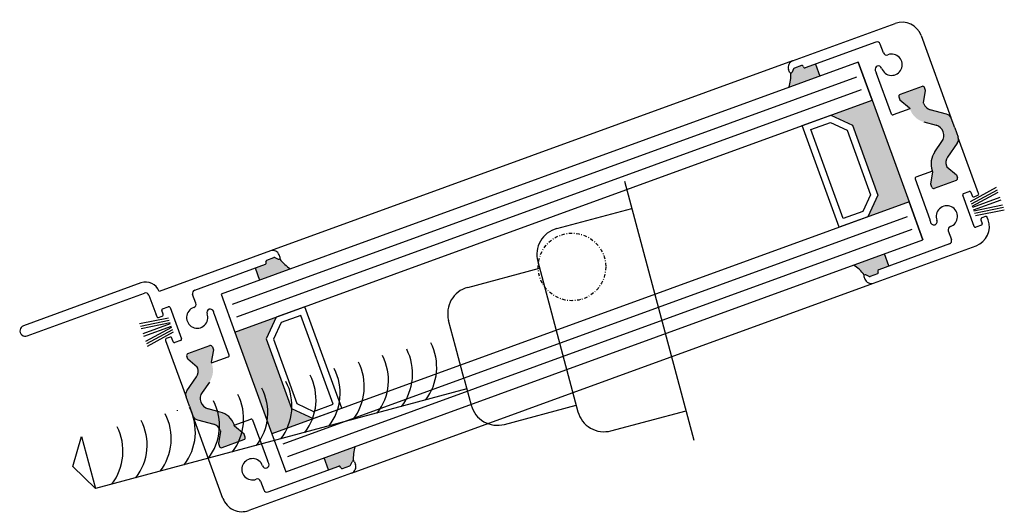
# Model space of a CAD drawing. Units: millimetres. Extents: x -7707 to -670, y 638 to 1498.
# Drawn here: x -7707 to -7561, y 1298 to 1371 of the extents above; entities that cross this region are included whole.
import ezdxf

# ---------------------------------------------------------------- set-up
doc = ezdxf.new("R2010")
doc.units = ezdxf.units.MM
doc.linetypes.add('STRICHPUNKT', pattern=[1, 0.5, -0.25, 0, -0.25])
for name, color, linetype in [('Hilfslinie', 1, 'Continuous'), ('MITTE', 1, 'STRICHPUNKT'), ('Vollinie', 7, 'Continuous')]:
    doc.layers.add(name, color=color, linetype=linetype)

# ---------------------------------------------------------------- blocks, each defined once
blk = doc.blocks.new('Bohrer8')
at = {"layer": 'Vollinie', "color": 106}
for p, q in [((120.8182072773715, 879.7556401318615), (131.0956909495297, 841.3995488934087)), ((110.7933038452983, 872.7217159948722), (121.9051471169122, 875.6991254259209)), ((107.9648767205516, 867.8227365093061), (113.9177147579111, 845.6064425046551)), ((97.59851167647582, 864.0098011868866), (108.223695765654, 866.8568106830152)), ((95.80536073213887, 855.2471183961642), (94.77008455172916, 859.1108217013206)), ((97.099455957651, 850.4174892647187), (95.80536073213887, 855.2471183961642)), ((97.099455957651, 850.4174892647187), (98.13473213806071, 846.5537859595623)), ((97.48768452530464, 848.9686005252851), (42.47637312156414, 834.2283640600815)), ((103.0337116236268, 843.7253588348175), (113.6588957128087, 846.5723683309442)), ((118.8166942434772, 842.7780153799084), (129.9285375150911, 845.755424810959)), ((39.12287495806311, 837.4709016569867), (40.40582076074895, 841.9557706703885)), ((40.40582076074895, 841.9557706703885), (42.47637312156411, 834.2283640600815)), ((39.12287495806311, 837.4709016569867), (42.47637312156411, 834.2283640600815))]:
    blk.add_line(p, q, dxfattribs=at)
at = {"layer": 'Vollinie'}
blk.add_line((54.57062279595345, 845.8417147008349), (54.57062279595343, 845.7512179366684), dxfattribs=at)
at = {"layer": 'Vollinie', "color": 106}
for centre, radius, start, end in [((111.828580025708, 868.8580126897158), 4, 104.9999999999945, 194.9999999999945), ((98.63378785688553, 860.1460978817303), 4, 104.9999999999945, 194.9999999999945), ((81.46294222054698, 851.2281220725282), 7.977825956120667, 322.4905155553823, 27.08281948970112), ((85.03686777781607, 852.1857525394083), 7.977825956120667, 322.4905155553823, 27.08281948970112), ((74.3150911060088, 849.312861138768), 7.977825956120667, 322.4905155553823, 27.08281948970112), ((77.88901666327789, 850.2704916056481), 7.977825956120667, 322.4905155553823, 27.08281948970112), ((70.7411655487397, 848.3552306718879), 7.977825956120667, 322.4905155553823, 27.08281948970112), ((63.59331443420152, 846.4399697381276), 7.977825956120667, 322.4905155553823, 27.08281948970113), ((67.16723999147061, 847.3976002050077), 7.977825956120667, 322.4905155553823, 27.08281948970113), ((60.01938887693242, 845.4823392712475), 7.977825956120667, 322.4905155553823, 27.08281948970113), ((52.87153776239424, 843.5670783374873), 7.977825956120667, 322.4905155553823, 27.08281948970113), ((56.44546331966333, 844.5247088043674), 7.977825956120667, 322.4905155553823, 27.08281948970113), ((49.29761220512515, 842.6094478706071), 7.977825956120667, 322.4905155553823, 27.08281948970113), ((101.9984354432171, 847.5890621399739), 4, 194.9999999999945, 284.9999999999945), ((42.14976109058696, 840.6941869368469), 7.977825956120667, 322.4905155553823, 27.08281948970113), ((45.72368664785606, 841.651817403727), 7.977825956120667, 322.4905155553823, 27.08281948970113), ((117.7814180630675, 846.6417186850648), 4, 194.9999999999945, 284.9999999999945), ((38.57583553331787, 839.7365564699668), 7.977825956120667, 322.4905155553823, 27.08281948970113)]:
    blk.add_arc(centre, radius, start, end, dxfattribs=at)
blk = doc.blocks.new('Lamelle2_2')
h = blk.add_hatch(color=256)
h.dxf.hatch_style = 1
h.paths.add_polyline_path([(-12.5919363474477, 884.4984300524063, -0.3033467593787681), (-12.81168222175052, 884.4646080210916), (-13.30260862488842, 884.6935310941728, 0.1989125116192076), (-13.45560890161732, 884.7002112730586), (-14.52202162810011, 884.3120687831758, 0.5134783181964181), (-14.62960687396981, 884.0051509575694, -0.4879283649277327), (-14.72698572153581, 883.7051268321379), (-16.22942481211737, 883.1582837243689), (-15.58133254094309, 881.3776648435862), (-11.00403703761003, 883.0436641602398, -0.09758741088968503)])
h.paths.add_polyline_path([(-1.427473024476626, 856.7322707782403), (-6.004768527825718, 855.0662714615803), (-5.34802840258476, 853.2618927970345), (-3.845589312021048, 853.8087359048002, -0.4142135623827785), (-3.589125240511066, 853.6891447442081), (-3.554907012775061, 853.5951309361869, 0.4142135623693172), (-3.298442941267467, 853.4755397756039), (-2.232030214788438, 853.8636822654869, 0.1989125116212553), (-2.119119139222448, 853.9671462615629), (-1.890196611068177, 854.4580729188012, -0.2936857398522172), (-1.707218138622011, 854.5735974615552, -0.09865817102137099)])
h.paths.add_polyline_path([(77.59620723881176, 883.4511256744643), (76.9394671135708, 885.2555043390118), (72.36217161023023, 883.5895050223551, -0.09865817102122469), (73.96403726173116, 882.115682016841, -0.2936857398365546), (74.1784646484465, 882.1448013777433), (74.66939105157735, 881.915878304658, 0.19891251162038), (74.82239132830728, 881.9091981257723), (75.88880405479017, 882.2973406156548, 0.5134783182098455), (75.99638930066669, 882.6042584412637, -0.4879283649257766), (76.0937681482335, 882.9042825666947)])
h.paths.add_polyline_path([(66.71481082927062, 913.3475166018063), (65.2123717386969, 912.8006734940416, -0.4142135623828188), (64.9559076671867, 912.9202646546335), (64.92168943945376, 913.0142784626523, 0.4142135623661268), (64.66522536794764, 913.133869623234), (63.59881264146793, 912.7457271333546, 0.1989125116188491), (63.48590156590262, 912.6422631372805), (63.25697903774653, 912.1513364800364, -0.3033467593782827), (63.0669035491743, 912.0359957339006, -0.0975874108903672), (62.78560759711365, 909.9008984043596), (67.36290310045388, 911.566897721016)])
at = {"layer": 'Vollinie'}
for color, points in [(0, [(87.72615888486405, 901.6193115831675, 0.2446984432290265), (87.84675660338786, 902.5353421996103), (87.34052086762028, 903.9262134525388), (86.83428513186021, 905.3170847054691, 0.2446984432290263), (86.15308878938316, 905.9412861497015), (83.73276052357767, 906.5898111539439, -0.2446984432290343), (82.77908564411791, 907.4636931758694), (82.72231043483112, 907.6196817813698), (83.043711851039, 909.442439789892), (82.88972982624978, 909.8655019259977, 0.4142135623730951), (82.5050337189831, 910.0448886668755), (79.26155734218003, 908.8643598101728, 0.4142135623730395), (79.0821706013021, 908.4796637029094), (79.23615262608371, 908.0566015668019), (80.6540066583193, 906.8668807712995), (80.73411367314179, 906.6467885569282, 0.2446984432290116), (82.77770270054384, 904.7741842242331), (84.57678656577707, 904.2921211554287, -0.5205670505516659), (85.45857850114123, 901.869417724359), (84.3902644711934, 900.343707171912, 0.2446984432290315), (84.02847131562964, 897.5956153225791), (84.10857833045594, 897.3755231082116), (83.78717691424822, 895.5527650996894), (83.94115893903006, 895.1297029635837, 0.4142135623732616), (84.32585504629321, 894.9503162227054), (87.56933142310027, 896.130845079407, 0.4142135623729841), (87.74871816398155, 896.5155411866701), (87.59473613919619, 896.9386033227759), (86.17688210696451, 898.1283241182839), (86.12010689768141, 898.2843127237838, -0.2446984432290659), (86.28894370361462, 899.5667555868067)]), (256, [(74.47278605189501, 890.7427724899869), (75.96696724554272, 893.9470544002681), (72.20474566896246, 904.2836732289115), (69.00046375868692, 905.777854422563), (75.10846579379438, 908.0009853541787), (80.58078808700236, 892.9659034216031)]), (256, [(-14.62285249165416, 872.6810119856191), (-13.12867129799906, 875.885293895898), (-19.23667333311039, 873.6621629642825), (-13.76435103990229, 858.6270810317083), (-7.656349004787558, 860.850211963326), (-10.86063091507003, 862.3443931569757)])]:
    blk.add_hatch(color=color, dxfattribs=at).paths.add_polyline_path(points)
h = blk.add_hatch(color=0, dxfattribs=at)
edge = h.paths.add_edge_path()
edge.add_ellipse((-24.52736462494715, 861.6345069706776), major_axis=(-0.8664359414334732, 0.5002370240221827), ratio=0.9999999999992354, start_angle=50.00000000001057, end_angle=104.9999999999635, ccw=False)
edge.add_line((-25.46750270518464, 861.2923246933722), (-25.97373844094841, 862.6831959463022))
edge.add_line((-25.97373844094091, 862.6831959463025), (-26.47997417670467, 864.0740671992326))
edge.add_ellipse((-25.53983609647116, 864.4162494765362), major_axis=(-0.8664359414325465, 0.5002370240216477), ratio=0.999999999999903, start_angle=-5.000000000012676, end_angle=49.999999999993975, ccw=False)
edge.add_line((-26.35937645818854, 864.9900978156757), (-24.92216127693905, 867.0426538120364))
edge.add_ellipse((-26.06951778333223, 867.8460414868325), major_axis=(0.7003318336304158, 1.213010318005754), ratio=0.999999999999889, start_angle=264.9999999999929, end_angle=319.9999999999929)
edge.add_line((-24.75332447100573, 868.3250966750593), (-24.8100996802923, 868.4810852805613))
edge.add_line((-24.81009968029252, 868.4810852805615), (-26.22795371252073, 869.6708060760677))
edge.add_line((-26.22795371252073, 869.6708060760673), (-26.38193573730973, 870.093868212173))
edge.add_ellipse((-26.09989431323925, 870.1965228953641), major_axis=(-0.2599307824297393, 0.1500711072064801), ratio=0.999999999999723, start_angle=-40.000000000066905, end_angle=49.999999999991985, ccw=False)
edge.add_line((-26.20254899642828, 870.4785643194343), (-22.95907261962134, 871.6590931761373))
edge.add_ellipse((-22.85641793642856, 871.3770517520688), major_axis=(0.1500711072065751, 0.2599307824299039), ratio=0.9999999999999653, start_angle=319.9999999999756, end_angle=409.9999999999419, ccw=False)
edge.add_line((-22.57437651236171, 871.4797064352579), (-22.42039448757635, 871.0566442991521))
edge.add_line((-22.42039448757282, 871.0566442991519), (-22.74179590377685, 869.2338862906315))
edge.add_line((-22.74179590378026, 869.2338862906302), (-22.66168888895754, 869.0137940762609))
edge.add_ellipse((-25.48210312965512, 867.9872472443467), major_axis=(-2.599307824298283, 1.500711072065316), ratio=0.9999999999998115, start_angle=174.9999999999974, end_angle=229.9999999999915, ccw=False)
edge.add_line((-23.02348204451778, 866.2657022269316), (-24.09179607446936, 864.7399916744828))
edge.add_ellipse((-22.80270250414378, 863.8373586390853), major_axis=(0.7868463365930378, 1.362857832728583), ratio=0.9999999999998809, start_angle=85.00000000000571, end_angle=194.9999999999801)
edge.add_line((-23.21000413910497, 862.317288243413), (-21.41092027387185, 861.8352251746085))
edge.add_ellipse((-22.1877454871676, 858.9360740099992), major_axis=(1.500711072065246, 2.599307824298164), ratio=0.999999999999988, start_angle=319.9999999999902, end_angle=374.99999999998744, ccw=False)
edge.add_line((-19.36733124646639, 859.9626208419133), (-19.28722423164368, 859.7425286275441))
edge.add_line((-19.28722423164356, 859.7425286275441), (-17.86937019941536, 858.5528078320378))
edge.add_line((-17.86937019941172, 858.5528078320376), (-17.71538817462272, 858.1297456959337))
edge.add_ellipse((-17.99742959869695, 858.027091012741), major_axis=(0.150071107206532, 0.259930782429829), ratio=0.999999999999165, start_angle=229.9999999999645, end_angle=320.00000000004707, ccw=False)
edge.add_line((-17.89477491550792, 857.7450495886708), (-21.13825129231486, 856.5645207319678))
edge.add_ellipse((-21.24090597550753, 856.8465621560365), major_axis=(0.1500711072065537, 0.2599307824298668), ratio=0.9999999999987409, start_angle=139.9999999999486, end_angle=229.9999999999765, ccw=False)
edge.add_line((-21.52294739957415, 856.7439074728438), (-21.67692942436315, 857.1669696089496))
edge.add_line((-21.67692942436315, 857.166969608953), (-21.35552800815913, 858.9897276174734))
edge.add_line((-21.35552800815572, 858.9897276174715), (-21.41230321744229, 859.1457162229735))
edge.add_ellipse((-22.7284965297722, 858.6666610347468), major_axis=(0.7003318336304069, 1.213010318005737), ratio=0.9999999999991469, start_angle=319.9999999999627, end_angle=375.0000000000003)
edge.add_line((-22.3659780968984, 860.0195982448979), (-24.78630636271112, 860.6681232491403))
at = {"layer": 'Hilfslinie'}
for p, q in [((72.800692599704, 911.4177356939956), (-19.66506128562742, 877.762953590752)), ((73.48473288635864, 909.5383504524243), (-18.98102099898028, 875.8835683491791)), ((80.32513575287226, 890.7444980367084), (-12.14061813245939, 857.0897159334629)), ((81.00917603952325, 888.8651127951355), (-11.45657784581203, 855.2103306918898))]:
    blk.add_line(p, q, dxfattribs=at)
at = {"layer": 'MITTE'}
blk.add_circle((30.67205737694871, 883.3140331929426), 5, dxfattribs=at)
at = {"layer": 'Vollinie', "color": 7, "linetype": 'Continuous'}
for p, q in [((63.34868678268401, 913.8258392341859), (78.5319167784628, 919.3520830126665)), ((82.37887785108342, 917.5582156038809), (86.79186564994308, 905.4165466730528)), ((75.68244327118464, 916.6114678825027), (65.21237173869372, 912.8006734940384)), ((76.79422480158678, 915.0194684442404), (76.3236034499505, 916.312489981033)), ((64.66522536795026, 913.1338696232312), (63.59881264147134, 912.7457271333524)), ((64.95590766718374, 912.9202646546248), (64.9216894394566, 913.0142784626489)), ((62.88760389067193, 912.1674636445525), (62.75073097974825, 912.5435188766469)), ((63.48590156590285, 912.6422631372798), (63.25697903774278, 912.1513364800276)), ((77.97684374819164, 905.9479932439908), (75.78591566509294, 911.9533538948356)), ((80.70459930265577, 906.7278786233958), (78.23330781970162, 905.8284020834062)), ((90.89066199028173, 894.1722808821589), (87.87819431538162, 902.4318831946448)), ((84.05798568612289, 897.514525256106), (81.58669420317244, 896.6150487161149)), ((81.4671030425859, 896.3585846446088), (83.64892617731743, 890.3499100635754)), ((90.20828275509206, 889.3191644473418), (88.53158959629297, 893.9258410404902)), ((88.6511807568794, 894.1823051119982), (89.49730502909085, 894.4902691615744)), ((89.75376910059725, 894.3706780009882), (89.95052391004805, 893.8300986048534)), ((90.20698798155445, 893.710507444267), (90.77107082969536, 893.915816810649)), ((91.31087109880997, 889.5075373363334), (90.46474682659465, 889.1995732867556)), ((91.23370744994185, 890.3045808039744), (91.43046225939253, 889.7640014078399)), ((91.91738145866907, 890.7663542418641), (91.35329861052469, 890.5610448754821)), ((92.30216388416824, 890.2942113011934), (92.173845530179, 890.6467630812795)), ((86.3921962305111, 888.6492586707072), (86.862817582184, 887.3562371339258)), ((75.32506647959303, 880.9210064500921), (90.5082964753754, 886.4472502285707)), ((86.56383968071975, 886.7150769551565), (76.09376814823281, 882.9042825666957)), ((-13.9582840528991, 885.6884029487401), (-30.45770736101895, 879.6831039820181)), ((-12.53909078444053, 884.7143919137172), (-12.67596369536398, 885.0904471458098)), ((-25.19705725402935, 879.894332443678), (-14.72698572153899, 883.7051268321384)), ((-14.60739456095223, 883.9615909036486), (-14.64161278868346, 884.0556047116706)), ((-14.52202162809704, 884.312068783177), (-13.45560890161426, 884.7002112730595)), ((-13.30260862488944, 884.6935310941747), (-12.81168222174801, 884.464608021085)), ((74.66939105158315, 881.915878304658), (74.17846464843478, 882.1448013777454)), ((75.88880405479438, 882.2973406156552), (74.82239132831182, 881.9091981257743)), ((75.97417698764616, 882.6478184951859), (76.00839521537728, 882.5538046871636)), ((-33.15058011185374, 880.9388111681699), (-50.54313459619061, 874.6084390380229)), ((73.90587321113424, 881.8950174851154), (74.04274612205415, 881.5189622530206)), ((-49.99564295250184, 873.104218109647), (-32.60308846816679, 879.4345902397956)), ((-25.02541380381717, 877.9601507281268), (-25.49603515549029, 879.2531722649067)), ((-31.96192828939729, 879.1356123383312), (-30.80706310349262, 875.9626463175382)), ((-30.93538145747061, 876.3151980976409), (-30.80706310348171, 875.9626463175528)), ((-29.86692502324809, 876.304828594858), (-30.06367983269865, 876.8454079909925)), ((-29.94408867211246, 877.1018720625009), (-29.09796439990794, 877.4098361120753)), ((-28.84150032839466, 877.2902449514904), (-27.16480716959552, 872.6835683583424)), ((-20.10032061588856, 870.2508247542257), (-22.28214375061998, 876.2594993352586)), ((-30.55059903197525, 875.8430551569647), (-29.98651618383803, 876.048364523348)), ((-28.84020555486052, 872.898901954567), (-29.40428840300137, 872.6935925881817)), ((-28.38698667390349, 872.2387313978445), (-28.58374148335065, 872.7793107939808)), ((-27.28439833018183, 872.4271042868322), (-28.13052260239692, 872.1191402372576)), ((-22.69120325943277, 869.094884142728), (-20.21991177648238, 869.9943606827155)), ((-21.0120954244037, 849.0511937949607), (-25.42508322326398, 861.1928627257851)), ((-19.33781687598014, 859.8815307754421), (-16.86652539302236, 860.7810073154335)), ((-16.61006132151579, 860.661416154845), (-14.41913323841698, 854.6560555040026)), ((-2.119119139223585, 853.9671462615597), (-1.890196611070678, 854.4580729188101)), ((-1.520821463992434, 854.4419457542854), (-1.383948553072742, 854.065890522191)), ((-14.31566084450537, 849.997941516337), (-3.845589312014454, 853.8087359047997)), ((-3.589125240508338, 853.6891447442147), (-3.554907012780859, 853.5951309361908)), ((-3.298442941270878, 853.4755397756028), (-2.232030214791848, 853.8636822654873)), ((-1.981904356004861, 852.7835701646518), (-17.1651343517907, 847.2573263861698)), ((-15.42744237491138, 851.5899409545955), (-14.95682102327828, 850.2969194178015))]:
    blk.add_line(p, q, dxfattribs=at)
at = {"layer": 'Vollinie'}
for p, q in [((73.05634493383764, 913.639141078894), (-21.28879419306668, 879.3003186889975)), ((63.34868678267674, 913.8258392341897), (-13.95828405290285, 885.6884029487494)), ((66.71481082926834, 913.3475166018118), (67.36290310045376, 911.5668977210164)), ((75.10846579379438, 908.0009853541787), (73.05634493383764, 913.639141078894)), ((73.05634493383764, 913.639141078894), (75.10846579379438, 908.0009853541787)), ((82.50503371898685, 910.0448886668719), (79.26155734217991, 908.8643598101689)), ((83.043711851039, 909.4424397898902), (82.88972982625, 909.8655019259943)), ((79.08217060130187, 908.4796637029078), (79.23615262608746, 908.0566015668003)), ((82.72231043483487, 907.619681781368), (83.043711851039, 909.4424397898902)), ((-19.23667333311039, 873.6621629642825), (75.10846579379438, 908.0009853541787)), ((75.10846579379438, 908.0009853541787), (80.58078808700236, 892.9659034216031)), ((79.23615262608746, 908.0566015668003), (80.65400665831919, 906.8668807712941)), ((80.65400665831919, 906.8668807712941), (80.70459930265577, 906.7278786233958)), ((82.77908564412132, 907.463693175866), (82.72231043483487, 907.619681781368)), ((64.77184696514882, 904.2387637775944), (69.00046375868692, 905.777854422563)), ((69.00046375868692, 905.777854422563), (72.20474566896246, 904.2836732289115)), ((86.15308878939032, 905.9412861496996), (83.73276052358142, 906.58981115394)), ((70.24416925835317, 889.2036818450224), (64.77184696514882, 904.2387637775944)), ((66.05355972925895, 903.6410913001355), (68.9532504740207, 904.6964924198044)), ((68.9532504740207, 904.6964924198044), (71.40672243015149, 903.5524196575946)), ((72.20474566896246, 904.2836732289115), (75.96696724554272, 893.9470544002681)), ((82.77770270054384, 904.7741842242331), (84.57678656577707, 904.2921211554287)), ((87.34052086762028, 903.9262134525388), (86.83428513186021, 905.3170847054691)), ((70.8418417358198, 890.4853946091364), (66.05355972925895, 903.6410913001355)), ((71.40672243015149, 903.5524196575946), (74.88560524278819, 893.9942676849321)), ((87.34052086762028, 903.9262134525388), (87.84675660338786, 902.5353421996103)), ((84.3902644711934, 900.343707171912), (85.45857850114123, 901.869417724359)), ((87.72615888486405, 901.6193115831675), (86.28894370361462, 899.5667555868067)), ((87.72615888486774, 901.6193115831602), (86.28894370361832, 899.5667555867994)), ((86.12010689768141, 898.2843127237838), (86.17688210696451, 898.1283241182839)), ((86.12010689768886, 898.2843127237768), (86.17688210697531, 898.1283241182803)), ((86.17688210696451, 898.1283241182839), (87.59473613919619, 896.9386033227759)), ((86.17688210697531, 898.1283241182803), (87.59473613919982, 896.9386033227722)), ((83.78717691424822, 895.5527650996894), (84.10857833045594, 897.3755231082116)), ((83.78717691425197, 895.5527650996839), (84.10857833045952, 897.3755231082041)), ((84.10857833045594, 897.3755231082116), (84.02847131562964, 897.5956153225791)), ((84.10857833045952, 897.3755231082041), (84.05798568612289, 897.514525256106)), ((87.59473613919619, 896.9386033227759), (87.74871816398155, 896.5155411866701)), ((87.59473613919982, 896.9386033227722), (87.74871816398888, 896.5155411866665)), ((83.94115893903006, 895.1297029635837), (83.78717691424822, 895.5527650996894)), ((83.94115893904097, 895.1297029635796), (83.78717691425197, 895.5527650996839)), ((87.56933142310027, 896.130845079407), (84.32585504629321, 894.9503162227054)), ((87.56933142311107, 896.1308450794031), (84.32585504630055, 894.9503162227002)), ((74.88560524278819, 893.9942676849321), (73.7415324805778, 891.5407957288037)), ((75.96696724554272, 893.9470544002681), (74.47278605189501, 890.7427724899869)), ((93.48529139650861, 895.0515082824722), (89.6413798517649, 892.9761258964381)), ((93.61358921779237, 894.699012915612), (89.76967724536456, 892.6236317046323)), ((93.7418866113884, 894.3465187238082), (89.89797506665207, 892.2711363377739)), ((80.58078808700236, 892.9659034216031), (-13.76435103990229, 858.6270810317083)), ((82.63290894695547, 887.3277476968899), (80.58078808700236, 892.9659034216031)), ((80.58078808700236, 892.9659034216031), (82.63290894695547, 887.3277476968899)), ((94.02337737392452, 893.5731292101348), (89.9621030207208, 892.0949462320414)), ((94.15167519520844, 893.2206338432725), (90.09040084200103, 891.7424508651832)), ((94.43318691431062, 892.4471867518996), (90.15454975264305, 891.5662031817528)), ((73.7415324805778, 891.5407957288037), (70.8418417358198, 890.4853946091364)), ((94.56148430790654, 892.0946925600938), (90.2828475739268, 891.2137078148962)), ((94.68978212919404, 891.7421971932356), (90.4111449675193, 890.8612136230888)), ((74.47278605189501, 890.7427724899869), (70.24416925835317, 889.2036818450224)), ((-11.7122301799493, 852.9889253069914), (82.63290894695547, 887.3277476968899)), ((77.58755938475315, 883.4748854582167), (76.93946711357148, 885.2555043390105)), ((-16.22942481211714, 883.1582837243689), (-15.581332540939, 881.3776648435751)), ((-1.981904356004861, 852.7835701646518), (75.32506647959303, 880.9210064500921)), ((-21.28879419306668, 879.3003186889975), (-19.23667333311039, 873.6621629642825)), ((-8.900054504468244, 877.4243845408646), (-13.12867129799906, 875.885293895898)), ((-3.427732211252987, 862.3893026082924), (-8.900054504468244, 877.4243845408646)), ((-33.36733790893697, 874.9149412574998), (-29.08870074727292, 875.7959248276431)), ((-33.23904008765317, 874.5624458906395), (-28.96040335367729, 875.4434306358428)), ((-33.11074269405697, 874.2099516988358), (-28.83210553239689, 875.0909352689785)), ((-32.82923097495507, 873.4365046074608), (-28.76795662175107, 874.9146875855506)), ((-13.12867129799906, 875.885293895898), (-14.62285249165416, 872.6810119856191)), ((-12.39741772668924, 875.0872706570835), (-13.54149048889951, 872.6337987009531)), ((-9.497726981927485, 876.1426717767511), (-12.39741772668924, 875.0872706570835)), ((-4.709444975366978, 862.9869750857515), (-9.497726981927485, 876.1426717767511)), ((-32.70093315367831, 873.0840092406008), (-28.63965880047112, 874.5621922186922)), ((-32.41944239113855, 872.3106197269253), (-28.57553084639517, 874.3860021129615)), ((-32.29114499753928, 871.9581255351234), (-28.44723302511466, 874.0335067461012)), ((-32.16284717625877, 871.6056301682631), (-28.31893563151527, 873.6810125542986)), ((-19.23667333311039, 873.6621629642825), (-13.76435103990229, 858.6270810317083)), ((-29.5238795635878, 872.4371285166735), (-26.47997417669376, 864.0740671992273)), ((-14.62285249165416, 872.6810119856191), (-10.86063091507003, 862.3443931569773)), ((-13.54149048889951, 872.6337987009531), (-10.06260767625554, 863.0756467282931)), ((-26.20254899641361, 870.4785643194291), (-22.95907261961042, 871.6590931761318)), ((-22.42039448756168, 871.0566442991485), (-22.74179590376957, 869.2338862906265)), ((-22.57437651234352, 871.4797064352524), (-22.42039448756168, 871.0566442991485)), ((-26.22795371250595, 869.670806076062), (-26.38193573729495, 870.0938682121662)), ((-24.8100996802815, 868.481085280554), (-26.22795371250595, 869.670806076062)), ((-22.74179590376957, 869.2338862906265), (-22.69120325943277, 869.094884142728)), ((-24.75332447099481, 868.325096675054), (-24.8100996802815, 868.481085280554)), ((-26.35937645817376, 864.990097815672), (-24.92216127692086, 867.0426538120328)), ((-23.02348204451778, 866.2657022269316), (-24.09179607446936, 864.7399916744844)), ((-25.97373844094091, 862.6831959463025), (-26.47997417670854, 864.0740671992326)), ((-25.97373844094091, 862.6831959463025), (-25.46750270518464, 861.2923246933722)), ((-21.4109202738756, 861.8352251746082), (-23.21000413910497, 862.317288243413)), ((-10.86063091507003, 862.3443931569773), (-7.656349004787558, 860.850211963326)), ((-10.06260767625554, 863.0756467282931), (-7.609135720124868, 861.9315739660824)), ((-7.656349004787558, 860.850211963326), (-3.427732211252987, 862.3893026082924)), ((-7.609135720124868, 861.9315739660824), (-4.709444975366978, 862.9869750857515)), ((-24.78630636271464, 860.6681232491403), (-22.3659780968984, 860.0195982448979)), ((-24.78630636271464, 860.6681232491403), (-22.36597809690204, 860.0195982448959)), ((-21.35552800815572, 858.9897276174715), (-21.67692942436315, 857.166969608953)), ((-21.35552800815924, 858.9897276174718), (-21.67692942436338, 857.1669696089493)), ((-21.41230321744592, 859.1457162229738), (-21.35552800815572, 858.9897276174715)), ((-21.41230321744592, 859.1457162229719), (-21.35552800815924, 858.9897276174718)), ((-19.28722423164356, 859.7425286275441), (-19.36733124646639, 859.9626208419133)), ((-19.28722423163981, 859.7425286275438), (-19.33781687598014, 859.8815307754421)), ((-17.86937019941172, 858.5528078320376), (-19.28722423164356, 859.7425286275441)), ((-17.86937019941161, 858.552807832036), (-19.28722423163981, 859.7425286275438)), ((-21.13825129231088, 856.5645207319658), (-17.89477491550792, 857.7450495886708)), ((-21.13825129231088, 856.5645207319658), (-17.89477491550792, 857.7450495886708)), ((-17.71538817462624, 858.1297456959339), (-17.86937019941172, 858.5528078320376)), ((-17.7153881746226, 858.1297456959303), (-17.86937019941161, 858.552807832036)), ((-13.76435103990229, 858.6270810317083), (-11.7122301799493, 852.9889253069914)), ((-21.67692942436315, 857.166969608953), (-21.52294739957415, 856.7439074728438)), ((-21.67692942436338, 857.1669696089493), (-21.52294739957415, 856.7439074728438)), ((-5.35667625663973, 853.2856525807774), (-6.004768527821398, 855.0662714615692))]:
    blk.add_line(p, q, dxfattribs=at)
at = {"layer": 'Vollinie', "color": 7, "linetype": 'Continuous'}
for centre, radius, start, end in [((79.5584636103822, 916.5316687719635), 3.001422144130229, 19.99999999998312, 109.9999999999831), ((75.85353440983181, 916.1413988423822), 0.5002370240217049, 19.99999999998312, 109.9999999999831), ((78.01017286091599, 913.2531973033122), 1.575746625667398, 198.9434350002836, 111.0565650017171), ((77.26429384168364, 915.190559582893), 0.500237023998504, 200.0000000008713, 291.0565650021417), ((63.69086905998552, 912.8857011539521), 1.00047404804341, 109.9999999999831, 199.9999999999831), ((63.66724909692948, 912.557699517308), 0.2000948096087275, 110.000000000115, 155.0000317987732), ((64.73366182340851, 912.9458420071869), 0.2000948096087275, 19.99999999998312, 109.9999999999831), ((65.14393528323558, 912.9887011100884), 0.2000948096087275, 199.9999999999831, 289.9999999999831), ((76.04662546043699, 912.579261312366), 0.5002370240274302, 18.94343499949265, 198.9434349994927), ((63.07563150672013, 912.2359001000088), 0.2000948096083605, 199.9999999982006, 335.0000317969111), ((78.01017286092326, 913.2531973033158), 2.576220673731449, 198.9434350000509, 210.3017751631641), ((78.16487136424337, 906.0164296994528), 0.2000948096085, 199.9999999999831, 289.9999999999831), ((81.65513065863433, 896.4270211000703), 0.2000948096085, 109.9999999999831, 199.9999999999831), ((88.71961721233396, 893.9942774959502), 0.2000948096087275, 109.9999999999831, 199.9999999999831), ((89.56574148455258, 894.302241545528), 0.2000948096085, 19.99999999998312, 109.9999999999831), ((90.13855152609608, 893.8985350603134), 0.2000948096087275, 199.9999999998779, 289.9999999999831), ((90.70263437422977, 894.1038444266935), 0.2000948096085, 289.9999999999831, 20.00000000011501), ((86.18832927974012, 890.7838972098152), 1.575746625667398, 288.9434349983082, 201.0565649996655), ((86.18832927975114, 890.7838972098136), 2.576220673731449, 189.6982248368617, 201.0565649998941), ((84.25096700010266, 890.0380181906357), 0.5002370240274302, 201.0565650005933, 21.05656500059329), ((89.4817496434597, 889.2676644692738), 3.001422144130229, 289.9999999999831, 19.99999999998312), ((91.4217350659901, 890.3730172594362), 0.2000948096085, 109.9999999999831, 200.000000000115), ((91.24243464334813, 889.6955649523782), 0.2000948096087275, 289.9999999999831, 19.99999999998312), ((91.98581791413483, 890.5783266258197), 0.2000948096087275, 19.99999999987794, 109.9999999999831), ((86.86226527060433, 888.8203498093435), 0.500237023998504, 108.9434349979436, 199.9999999991239), ((90.39631037113668, 889.3876009028033), 0.2000948096087275, 199.9999999999831, 289.9999999999831), ((86.39274854206889, 887.1851459952716), 0.5002370240217049, 289.9999999999831, 19.99999999998312), ((-13.61610177559419, 884.7482648685045), 1.00047404804341, 19.99999999998312, 109.9999999999831), ((-14.79542217699679, 883.8931544481848), 0.2000948096087275, 289.9999999999831, 19.99999999998312), ((-14.45358517263867, 884.1240411671288), 0.2000948096087275, 109.9999999999831, 199.9999999999831), ((-13.387172446156, 884.5121836570117), 0.2000948096087275, 64.99996820126945, 109.9999999999831), ((-12.72711840048146, 884.6459554582518), 0.2000948096083605, 244.9999682030937, 20.00000000175727), ((74.09390082717869, 881.9634539405827), 0.2000948096083605, 64.99996820309377, 200.0000000017573), ((75.82036759932907, 882.4853682317018), 0.2000948096087275, 289.9999999999831, 19.99999999998312), ((76.16220460369459, 882.7162549506475), 0.2000948096087275, 109.9999999999831, 199.9999999999831), ((-32.43199732951609, 878.9645211996788), 2.100995500891182, 19.99999999998312, 109.9999999999831), ((74.98288420228789, 881.8611445303259), 1.00047404804341, 199.9999999999831, 289.9999999999831), ((74.75395487284618, 882.0972257418191), 0.2000948096087275, 244.9999682012781, 289.9999999999831), ((-32.43199732951609, 878.9645211996788), 0.5002370240217049, 19.99999999998312, 109.9999999999831), ((-25.02596611537524, 879.4242634035593), 0.5002370240217049, 109.9999999999831, 199.9999999999831), ((-25.49548284391767, 877.7890595894869), 0.500237023998504, 288.9434349979436, 19.99999999912387), ((-29.87565221665443, 876.9138444464545), 0.2000948096087275, 109.9999999999831, 199.9999999999831), ((-30.05495263929606, 876.2363921393962), 0.2000948096085, 289.9999999999831, 20.00000000011501), ((-29.029527944439, 877.2218084960307), 0.2000948096087275, 19.99999999998312, 109.9999999999831), ((-24.82154685304613, 875.8255121890188), 1.575746625667398, 108.9434349983082, 21.05656499966545), ((-22.88418457341231, 876.5713912081928), 0.5002370240274302, 21.05656500059329, 201.0565650005933), ((-24.82154685305341, 875.825512189019), 2.576220673731449, 9.698224836861696, 21.05656499989414), ((-30.61903548743726, 876.0310827730145), 0.2000948096087275, 199.9999999998779, 289.9999999999831), ((-50.26938877434623, 873.8563285738348), 0.8003792384352839, 109.9999999999892, 289.9999999999893), ((-29.3358519475396, 872.5055649721353), 0.2000948096085, 109.9999999999831, 200.000000000115), ((-28.77176909939863, 872.7108743385152), 0.2000948096087275, 19.99999999987794, 109.9999999999831), ((-28.1989590578587, 872.3071678533045), 0.2000948096085, 199.9999999999831, 289.9999999999831), ((-27.35283478564372, 872.6151319028804), 0.2000948096087275, 289.9999999999831, 19.99999999998312), ((-20.28834823194029, 870.182388298764), 0.2000948096085, 289.9999999999831, 19.99999999998312), ((-16.79808893756046, 860.5929796993853), 0.2000948096085, 19.99999999998312, 109.9999999999831), ((-16.64339043423661, 853.3562120955296), 1.575746625667398, 18.94343500028363, 291.0565650017171), ((-16.64339043424752, 853.3562120955221), 2.576220673731449, 18.9434350000509, 30.30177516316409), ((-1.708849080040636, 854.3735092988309), 0.2000948096083605, 19.99999999820062, 155.0000317969111), ((-14.67984303376147, 854.03014808647), 0.5002370240274302, 198.9434349994927, 18.94343499949265), ((-3.777152856559951, 853.6207082887531), 0.2000948096087275, 19.99999999998312, 109.9999999999831), ((-3.366879396729018, 853.6635673916508), 0.2000948096087275, 199.9999999999831, 289.9999999999831), ((-2.300466670249989, 854.0517098815337), 0.2000948096087275, 290.000000000115, 335.0000317987732), ((-2.324086633310117, 853.7237082448855), 1.00047404804341, 289.9999999999831, 19.99999999998312), ((-15.89751141500437, 851.4188498159465), 0.500237023998504, 20.00000000087131, 111.0565650021417), ((-14.48675198315971, 850.4680105564539), 0.5002370240217049, 199.9999999999831, 289.9999999999831), ((-18.19168118370635, 850.0777406268724), 3.001422144130229, 199.9999999999831, 289.9999999999831)]:
    blk.add_arc(centre, radius, start, end, dxfattribs=at)
at = {"layer": 'Vollinie'}
for centre, radius, start, end in [((57.508640401408, 911.6822099484825), 5.569511073853646, 341.347194797229, 3.641987395713174), ((82.60768840218293, 909.7628472428014), 0.3001422144130229, 19.99999999998312, 109.9999999999831), ((79.36421202536894, 908.5823183860987), 0.3001422144130229, 109.9999999999831, 199.9999999999831), ((84.09527895644806, 907.942748364093), 1.400663667260773, 199.9999999999831, 255.0000000000056), ((85.89414705162642, 904.97490242816), 1.00047404804341, 19.99999999998312, 75.00000000000556), ((86.90661852314662, 902.1931599223053), 1.000474048043476, 325.0000000000026, 19.99999999998312), ((86.90661852315395, 902.1931599223001), 1.00047404804341, 325.0000000000026, 19.99999999998312), ((86.84888555632722, 898.6221621544967), 3.001422144130429, 145.0000000000026, 199.9999999999831), ((87.43630021001172, 898.7633679120127), 1.400663667260866, 145.0000000000026, 199.9999999999831), ((87.43630021001178, 898.7633679120054), 1.400663667260773, 145.0000000000026, 199.9999999999831), ((87.46667673991124, 896.4128865034772), 0.3001422144130429, 289.9999999999831, 19.99999999998312), ((87.4666767399184, 896.4128865034738), 0.3001422144130229, 289.9999999999831, 19.99999999998312), ((84.22320036310407, 895.2323576467763), 0.3001422144130429, 199.9999999999831, 289.9999999999831), ((84.22320036311146, 895.2323576467707), 0.3001422144130229, 199.9999999999831, 289.9999999999831), ((-8.10665063035708, 887.8001971001913), 5.569511073853646, 216.3580126043691, 238.652805202758), ((69.46478520299274, 878.832972082394), 5.569511073853646, 36.35801260436914, 58.65280520275801), ((-26.09989431322458, 870.1965228953607), 0.3001422144130229, 109.9999999999831, 199.9999999999831), ((-22.85641793641753, 871.3770517520616), 0.3001422144130229, 19.99999999998312, 109.9999999999831), ((-26.06951778331768, 867.8460414868252), 1.400663667260773, 325.0000000000026, 19.99999999998312), ((-25.53983609646025, 864.4162494765305), 1.000474048043751, 145.0000000000026, 199.9999999999831), ((-22.18774548716738, 858.9360740099955), 3.001422144130229, 19.99999999998312, 75.00000000000556), ((-24.52736462494715, 861.6345069706776), 1.00047404804341, 199.9999999999831, 255.0000000000056), ((-24.52736462494715, 861.6345069706776), 1.00047404804341, 199.9999999999831, 255.0000000000056), ((-22.7284965297722, 858.6666610347468), 1.400663667260773, 19.99999999998312, 75.00000000000556), ((-22.72849652977231, 858.666661034745), 1.400663667260773, 19.99999999998312, 75.00000000000556), ((-17.99742959869695, 858.027091012741), 0.3001422144130229, 289.9999999999831, 19.99999999998312), ((-17.99742959869695, 858.027091012741), 0.3001422144130229, 289.9999999999831, 19.99999999998312), ((-21.24090597550753, 856.8465621560365), 0.3001422144130229, 199.9999999999831, 289.9999999999831), ((-21.24090597550753, 856.8465621560365), 0.3001422144130229, 199.9999999999831, 289.9999999999831), ((3.849494171224251, 854.950959234103), 5.569511073853646, 161.3471947972289, 183.6419873956088)]:
    blk.add_arc(centre, radius, start, end, dxfattribs=at)
at = {"layer": 'Vollinie', "linetype": 'ByBlock'}
for centre, radius, start, end in [((84.16948493082322, 902.7720507597562), 1.573692673185746, 325.0000000000026, 75.00000000000556), ((-22.80270250414378, 863.8373586390853), 1.573692673185642, 145.0000000000026, 255.0000000000056)]:
    blk.add_arc(centre, radius, start, end, dxfattribs=at)

msp = doc.modelspace()

# ---------------------------------------------------------------- block references
for name, p in [('Lamelle2_2', (-7655.719637699695, 451.4618475167456)), ('Bohrer8', (-7738.090206877557, 467.7361707459644))]:
    msp.add_blockref(name, p)

doc.saveas('drawing.dxf')
